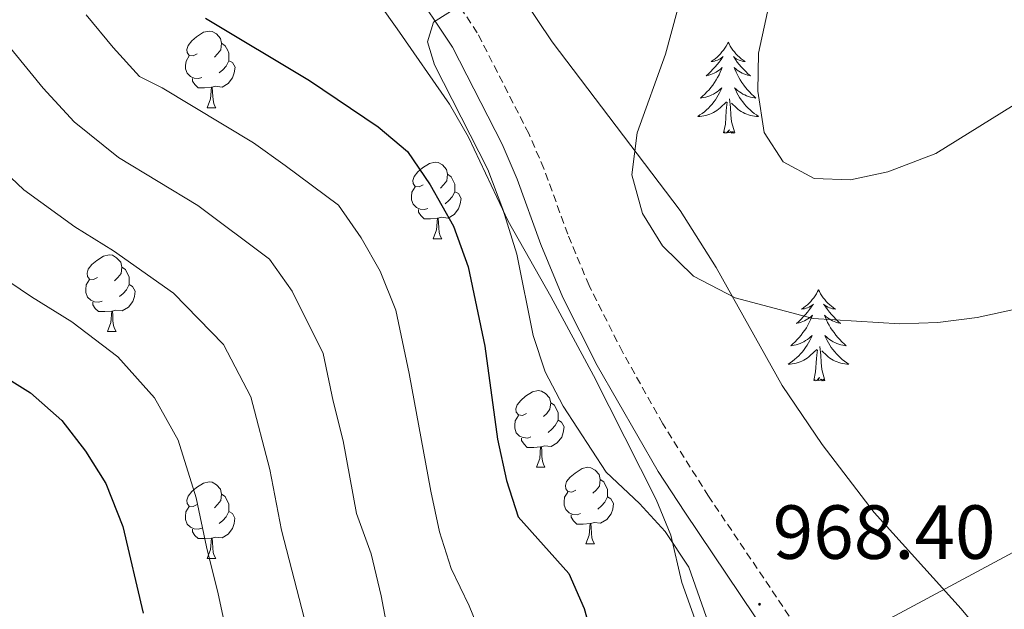
# Model space of a CAD drawing. Units: metres. Extents: x 627031 to 631541, y 4729206 to 4732259.
# Drawn here: x 629181 to 629310, y 4730023 to 4730100 of the extents above; entities that cross this region are included whole.
import ezdxf
from ezdxf.enums import TextEntityAlignment as Align

# ---------------------------------------------------------------- set-up
doc = ezdxf.new("R2010")
doc.units = ezdxf.units.M
doc.header["$MEASUREMENT"] = 0
doc.linetypes.add('TRAZOSX2', pattern=[1.5, 1, -0.5])
for name, color, linetype, lineweight in [('Carátula', 7, 'Continuous', 5), ('Level 1', 19, 'Continuous', 0), ('Level 21', 19, 'Continuous', 0), ('Level 35', 92, 'Continuous', 0), ('Level 36', 19, 'Continuous', 40), ('Level 4', 36, 'Continuous', 30), ('Level 41', 19, 'Continuous', 0), ('Level 5', 36, 'Continuous', 0), ('Level 7', 1, 'Continuous', 0)]:
    doc.layers.add(name, color=color, linetype=linetype, lineweight=lineweight)
doc.styles.add('Arial', font='ARIAL.TTF', dxfattribs={"height": 0.2})

# ---------------------------------------------------------------- blocks, each defined once
blk = doc.blocks.new('5PATER')
at = {"layer": 'Carátula', "linetype": 'Continuous', "lineweight": 5}
h = blk.add_hatch(color=250, dxfattribs=at)
edge = h.paths.add_edge_path()
edge.add_ellipse((0, 0), major_axis=(-1.33, -1.34), ratio=0.999422, start_angle=0, end_angle=360)

msp = doc.modelspace()

# ---------------------------------------------------------------- linework, layer by layer
at = {"layer": 'Level 1', "color": 19, "linetype": 'Continuous', "lineweight": 0, "ltscale": 0.5}
msp.add_polyline3d([(629171.43, 4729956.72, 1011.38), (629188.14, 4729965.68, 1003.74), (629205.48, 4729975.16, 998.12), (629222.06, 4729984.12, 992.28), (629242.95, 4729995.04, 982.86), (629258.27, 4730002.46, 974.34), (629278.4, 4730012.86, 968.87), (629297.13, 4730022.86, 967.46), (629314.85, 4730032.34, 966.74), (629338.41, 4730044.05, 966)], dxfattribs=at)
at = {"layer": 'Level 21', "color": 19, "linetype": 'TRAZOSX2', "lineweight": 0}
msp.add_polyline3d([(629285.61, 4730015.57, 967.88), (629270.87, 4730037.48, 969.26), (629264.87, 4730046.96, 968.82), (629259.59, 4730056.37, 968.22), (629255.22, 4730065.08, 967.68), (629252.43, 4730071.78, 967.51), (629249.31, 4730080.38, 967.98), (629247.33, 4730084.95, 968.37), (629240.59, 4730098.15, 969.68), (629235.07, 4730106.48, 969.76), (629231.5, 4730110.65, 969.82), (629227.71, 4730114.43, 969.94), (629220.28, 4730121.01, 970.35), (629216.53, 4730125.13, 970.62), (629215.44, 4730128.47, 970.9), (629215.29, 4730133.47, 970.96), (629215.56, 4730143.06, 970.88), (629215.38, 4730150.1, 971.22), (629214.59, 4730155.55, 972), (629213.71, 4730158.19, 972.15), (629211.33, 4730162.59, 972.09), (629206.28, 4730168.31, 971.98), (629192.72, 4730179.5, 971.73)], dxfattribs=at)
at = {"layer": 'Level 21', "color": 19, "linetype": 'Continuous', "lineweight": 0}
msp.add_polyline3d([(629190.18, 4730176.75, 971.73), (629203.69, 4730165.6, 971.98), (629207.8, 4730161.05, 972.08), (629210.27, 4730156.67, 972.15), (629210.94, 4730154.68, 972), (629211.64, 4730149.79, 971.22), (629211.81, 4730143.07, 970.88), (629211.56, 4730134.62, 970.96), (629211.71, 4730127.83, 970.9), (629213.26, 4730123.09, 970.62), (629228.51, 4730108.37, 969.83), (629231.79, 4730104.59, 969.77), (629237.35, 4730096.25, 969.68), (629243.85, 4730083.57, 968.39), (629245.83, 4730078.99, 967.98), (629248.93, 4730070.43, 967.51), (629251.81, 4730063.52, 967.68), (629256.29, 4730054.6, 968.22), (629264.28, 4730040.74, 969.1), (629267.74, 4730035.41, 969.26), (629282.33, 4730013.74, 967.89)], dxfattribs=at)
at = {"layer": 'Level 35', "color": 92, "linetype": 'Continuous', "lineweight": 0, "ltscale": 0.5}
for points in [[(629307.23, 4730018.72, 974.07), (629303.94, 4730022.76, 974.07), (629292.54, 4730035.38, 974.07), (629285.71, 4730044.27, 974.07), (629280.51, 4730051.99, 974.07), (629271.86, 4730067.41, 974.07), (629267.16, 4730074.88, 974.07), (629250.38, 4730096.97, 974.07), (629246.56, 4730102.71, 974.07), (629243.25, 4730108.45, 974.07), (629240.01, 4730114.94, 974.25), (629232.22, 4730132.48, 974.41), (629225.57, 4730146.18, 974.24), (629221.91, 4730152.94, 974.07), (629218.26, 4730158.68, 974.07), (629212.69, 4730166.18, 974.05), (629192.89, 4730188.47, 973.9)], [(629186.54, 4730180.27, 978.25), (629197.3, 4730166.3, 978.25), (629205.02, 4730156.04, 976.62), (629207.16, 4730151.52, 976.46), (629208.36, 4730146.16, 976.37), (629209.19, 4730141.11, 976.37), (629210.23, 4730128.36, 976.11), (629211.57, 4730123.02, 975.09), (629213.57, 4730118.5, 974.21), (629217.63, 4730114.05, 974.05), (629225.57, 4730105.09, 974.81), (629230.1, 4730098.66, 975.26), (629236.95, 4730088.79, 975.35), (629239.42, 4730084.47, 974.86), (629244.64, 4730073.49, 973.64), (629250.23, 4730063.65, 973.77), (629255.8, 4730053.29, 974.5), (629264.01, 4730037.06, 974.5), (629265.94, 4730032.4, 974.5), (629267.38, 4730026.21, 974.16), (629269.95, 4730019.01, 973.73)]]:
    msp.add_polyline3d(points, dxfattribs=at)
at = {"layer": 'Level 36', "color": 92, "linetype": 'Continuous', "lineweight": 0}
for points in [[(629203.95, 4730095.39), (629203.42, 4730095.13), (629202.89, 4730095.18), (629202.63, 4730095.55), (629202.57, 4730095.97), (629202.73, 4730096.49), (629203.21, 4730097.09), (629203.85, 4730097.62), (629204.75, 4730098.21), (629205.49, 4730098.37), (629205.91, 4730098.31), (629206.45, 4730097.99), (629206.97, 4730097.41), (629207.13, 4730096.77), (629207.03, 4730095.92), (629206.6, 4730095.39), (629206.18, 4730094.97)], [(629207.13, 4730096.77), (629207.61, 4730096.45), (629207.93, 4730095.81), (629208.09, 4730095.49), (629208.09, 4730094.91), (629208.09, 4730094.49), (629207.71, 4730093.8), (629207.29, 4730093.32), (629206.81, 4730092.9)], [(629273.43, 4730096.91), (629273.32, 4730096.69), (629273.17, 4730096.41), (629273, 4730096.15), (629272.82, 4730095.89), (629272.62, 4730095.64), (629272.42, 4730095.41), (629272.2, 4730095.18), (629271.97, 4730094.96), (629271.73, 4730094.76), (629271.48, 4730094.57), (629271.22, 4730094.39), (629271.42, 4730094.41), (629271.62, 4730094.45), (629271.82, 4730094.51), (629272.01, 4730094.58), (629272.2, 4730094.66), (629272.38, 4730094.76), (629272.56, 4730094.87), (629272.76, 4730095.06), (629272.72, 4730095), (629272.49, 4730094.65), (629272.25, 4730094.32), (629271.99, 4730093.99), (629271.72, 4730093.68), (629271.44, 4730093.37), (629271.15, 4730093.08), (629270.85, 4730092.79), (629270.54, 4730092.52), (629270.66, 4730092.55), (629270.91, 4730092.6), (629271.15, 4730092.68), (629271.38, 4730092.77), (629271.61, 4730092.87), (629271.84, 4730092.99), (629272.05, 4730093.12), (629272.26, 4730093.26), (629272.46, 4730093.42), (629272.65, 4730093.59), (629272.56, 4730093.37), (629272.4, 4730093.01), (629272.23, 4730092.65), (629272.05, 4730092.31), (629271.85, 4730091.97), (629271.63, 4730091.63), (629271.41, 4730091.31), (629271.17, 4730091), (629270.92, 4730090.7), (629270.65, 4730090.41), (629270.38, 4730090.12), (629270.09, 4730089.85), (629269.79, 4730089.6), (629269.99, 4730089.62), (629270.26, 4730089.67), (629270.52, 4730089.73), (629270.78, 4730089.81), (629271.03, 4730089.9), (629271.28, 4730090.01), (629271.52, 4730090.13), (629271.76, 4730090.27), (629271.98, 4730090.42), (629272.2, 4730090.59), (629272.4, 4730090.76), (629272.6, 4730090.95), (629272.46, 4730090.62)], [(629273.43, 4730096.91), (629273.55, 4730096.69), (629273.7, 4730096.41), (629273.87, 4730096.15), (629274.05, 4730095.89), (629274.24, 4730095.64), (629274.45, 4730095.41), (629274.67, 4730095.18), (629274.9, 4730094.96), (629275.14, 4730094.76), (629275.39, 4730094.57), (629275.65, 4730094.39), (629275.45, 4730094.41), (629275.25, 4730094.45), (629275.05, 4730094.51), (629274.85, 4730094.58), (629274.67, 4730094.66), (629274.49, 4730094.76), (629274.31, 4730094.87), (629274.11, 4730095.06), (629274.15, 4730095), (629274.38, 4730094.65), (629274.62, 4730094.32), (629274.88, 4730093.99), (629275.14, 4730093.68), (629275.42, 4730093.37), (629275.72, 4730093.08), (629276.02, 4730092.79), (629276.33, 4730092.52), (629276.21, 4730092.55), (629275.96, 4730092.6), (629275.72, 4730092.68), (629275.48, 4730092.77), (629275.25, 4730092.87), (629275.03, 4730092.99), (629274.81, 4730093.12), (629274.61, 4730093.26), (629274.41, 4730093.42), (629274.22, 4730093.59), (629274.31, 4730093.37), (629274.47, 4730093.01), (629274.64, 4730092.65), (629274.82, 4730092.31), (629275.02, 4730091.97), (629275.23, 4730091.63), (629275.46, 4730091.31), (629275.7, 4730091), (629275.95, 4730090.7), (629276.22, 4730090.41), (629276.49, 4730090.12), (629276.78, 4730089.85), (629277.07, 4730089.6), (629276.88, 4730089.62), (629276.61, 4730089.67), (629276.35, 4730089.73), (629276.09, 4730089.81), (629275.83, 4730089.9), (629275.59, 4730090.01), (629275.35, 4730090.13), (629275.11, 4730090.27), (629274.89, 4730090.42), (629274.67, 4730090.59), (629274.47, 4730090.76), (629274.27, 4730090.95), (629274.41, 4730090.62)], [(629204.53, 4730092.31), (629204.11, 4730092.15), (629203.53, 4730092.21), (629203.05, 4730092.42), (629202.63, 4730092.85), (629202.41, 4730093.43), (629202.41, 4730093.85), (629202.47, 4730094.43), (629202.89, 4730095.13)], [(629208.09, 4730094.49), (629208.54, 4730094.24), (629208.89, 4730093.63), (629208.77, 4730092.9), (629208.57, 4730092.26), (629207.98, 4730091.52), (629207.19, 4730091.04), (629206.33, 4730091.15), (629205.91, 4730091.01)], [(629205.79, 4730091.01), (629204.91, 4730090.93), (629204.06, 4730090.93), (629203.63, 4730091.36), (629203.31, 4730091.83), (629203.31, 4730092.15)], [(629205.25, 4730088.33), (629205.69, 4730089.49), (629205.79, 4730091.01), (629205.91, 4730091.01), (629205.94, 4730090.43), (629205.97, 4730089.75), (629206.05, 4730089.13), (629206.16, 4730088.73), (629206.37, 4730088.33)], [(629272.46, 4730090.62), (629272.3, 4730090.3), (629272.13, 4730089.99), (629271.95, 4730089.68), (629271.75, 4730089.39), (629271.54, 4730089.1), (629271.32, 4730088.82), (629271.09, 4730088.55), (629270.84, 4730088.29), (629270.58, 4730088.05), (629270.31, 4730087.82), (629270.03, 4730087.59), (629269.74, 4730087.39), (629269.45, 4730087.19), (629269.72, 4730087.2), (629269.98, 4730087.23), (629270.24, 4730087.27), (629270.5, 4730087.33), (629270.76, 4730087.4), (629271.01, 4730087.49), (629271.25, 4730087.59), (629271.49, 4730087.7), (629271.72, 4730087.83), (629271.94, 4730087.98), (629272.15, 4730088.14), (629272.36, 4730088.31), (629273.21, 4730089.11)], [(629274.41, 4730090.62), (629274.57, 4730090.3), (629274.73, 4730089.99), (629274.92, 4730089.68), (629275.11, 4730089.39), (629275.33, 4730089.1), (629275.55, 4730088.82), (629275.78, 4730088.55), (629276.03, 4730088.29), (629276.29, 4730088.05), (629276.56, 4730087.82), (629276.83, 4730087.59), (629277.12, 4730087.39), (629277.41, 4730087.19), (629277.15, 4730087.2), (629276.89, 4730087.23), (629276.62, 4730087.27), (629276.37, 4730087.33), (629276.11, 4730087.4), (629275.86, 4730087.49), (629275.62, 4730087.59), (629275.38, 4730087.7), (629275.15, 4730087.83), (629274.93, 4730087.98), (629274.71, 4730088.14), (629274.51, 4730088.31), (629273.85, 4730088.93)], [(629272.81, 4730085.06), (629273.06, 4730086.18), (629273.17, 4730087.92), (629273.22, 4730088.35), (629273.28, 4730089.07)], [(629274.29, 4730085.06), (629273.86, 4730086.5), (629273.77, 4730087.4), (629273.72, 4730088.35), (629273.62, 4730089.51)], [(629205.25, 4730088.33), (629206.37, 4730088.33)], [(629274.29, 4730085.06), (629274.11, 4730084.99), (629274.09, 4730085.23), (629273.9, 4730085.01), (629273.78, 4730085.21), (629273.66, 4730085.1), (629273.39, 4730085.05), (629273.59, 4730085.44), (629273.2, 4730085.06), (629273.01, 4730085.01), (629272.97, 4730085.17), (629272.81, 4730085.06)], [(629233.53, 4730078.25), (629233, 4730077.98), (629232.47, 4730078.04), (629232.2, 4730078.41), (629232.15, 4730078.83), (629232.31, 4730079.35), (629232.79, 4730079.95), (629233.42, 4730080.48), (629234.32, 4730081.06), (629235.07, 4730081.22), (629235.49, 4730081.17), (629236.02, 4730080.85), (629236.55, 4730080.27), (629236.71, 4730079.63), (629236.6, 4730078.78), (629236.18, 4730078.25), (629235.76, 4730077.82)], [(629236.71, 4730079.63), (629237.19, 4730079.31), (629237.5, 4730078.67), (629237.66, 4730078.35), (629237.66, 4730077.77), (629237.66, 4730077.35), (629237.29, 4730076.66), (629236.87, 4730076.18), (629236.39, 4730075.76)], [(629234.11, 4730075.17), (629233.69, 4730075.01), (629233.1, 4730075.07), (629232.63, 4730075.28), (629232.2, 4730075.7), (629231.99, 4730076.29), (629231.99, 4730076.71), (629232.04, 4730077.29), (629232.47, 4730077.98)], [(629237.66, 4730077.35), (629238.12, 4730077.1), (629238.46, 4730076.48), (629238.35, 4730075.76), (629238.14, 4730075.12), (629237.56, 4730074.38), (629236.76, 4730073.9), (629235.91, 4730074), (629235.48, 4730073.87)], [(629235.37, 4730073.87), (629234.48, 4730073.79), (629233.64, 4730073.79), (629233.21, 4730074.22), (629232.89, 4730074.69), (629232.89, 4730075.01)], [(629234.83, 4730071.19), (629235.26, 4730072.35), (629235.37, 4730073.87), (629235.48, 4730073.87), (629235.52, 4730073.29), (629235.55, 4730072.6), (629235.62, 4730071.99), (629235.74, 4730071.59), (629235.95, 4730071.19)], [(629234.83, 4730071.19), (629235.95, 4730071.19)], [(629190.89, 4730066.11), (629190.36, 4730065.84), (629189.83, 4730065.9), (629189.57, 4730066.27), (629189.51, 4730066.69), (629189.67, 4730067.21), (629190.15, 4730067.81), (629190.79, 4730068.34), (629191.69, 4730068.92), (629192.43, 4730069.08), (629192.86, 4730069.03), (629193.39, 4730068.71), (629193.92, 4730068.13), (629194.08, 4730067.49), (629193.97, 4730066.64), (629193.54, 4730066.11), (629193.12, 4730065.68)], [(629194.08, 4730067.49), (629194.55, 4730067.17), (629194.87, 4730066.53), (629195.03, 4730066.21), (629195.03, 4730065.63), (629195.03, 4730065.21), (629194.66, 4730064.52), (629194.24, 4730064.04), (629193.76, 4730063.62)], [(629191.48, 4730063.03), (629191.05, 4730062.87), (629190.47, 4730062.93), (629189.99, 4730063.14), (629189.57, 4730063.56), (629189.35, 4730064.15), (629189.35, 4730064.57), (629189.41, 4730065.15), (629189.83, 4730065.84)], [(629195.03, 4730065.21), (629195.48, 4730064.96), (629195.83, 4730064.34), (629195.72, 4730063.62), (629195.51, 4730062.98), (629194.92, 4730062.24), (629194.13, 4730061.76), (629193.28, 4730061.86), (629192.85, 4730061.73)], [(629285.25, 4730064.5), (629285.14, 4730064.28), (629284.99, 4730064), (629284.82, 4730063.74), (629284.63, 4730063.48), (629284.44, 4730063.23), (629284.23, 4730062.99), (629284.01, 4730062.77), (629283.79, 4730062.55), (629283.55, 4730062.35), (629283.29, 4730062.16), (629283.03, 4730061.98), (629283.23, 4730062), (629283.44, 4730062.04), (629283.63, 4730062.09), (629283.83, 4730062.16), (629284.02, 4730062.25), (629284.2, 4730062.35), (629284.37, 4730062.46), (629284.58, 4730062.65), (629284.54, 4730062.59), (629284.31, 4730062.24), (629284.07, 4730061.91), (629283.81, 4730061.58), (629283.54, 4730061.26), (629283.26, 4730060.96), (629282.97, 4730060.66), (629282.67, 4730060.38), (629282.35, 4730060.11), (629282.48, 4730060.13), (629282.72, 4730060.19), (629282.97, 4730060.26), (629283.2, 4730060.35), (629283.43, 4730060.45), (629283.65, 4730060.57), (629283.87, 4730060.7), (629284.08, 4730060.85), (629284.27, 4730061.01), (629284.46, 4730061.18), (629284.37, 4730060.95), (629284.22, 4730060.59), (629284.05, 4730060.24), (629283.86, 4730059.89), (629283.66, 4730059.55), (629283.45, 4730059.22), (629283.22, 4730058.9), (629282.98, 4730058.59), (629282.73, 4730058.28), (629282.47, 4730057.99), (629282.19, 4730057.71), (629281.91, 4730057.44), (629281.61, 4730057.18), (629281.81, 4730057.21), (629282.07, 4730057.25), (629282.34, 4730057.32), (629282.59, 4730057.4), (629282.85, 4730057.49), (629283.1, 4730057.6), (629283.34, 4730057.72), (629283.57, 4730057.86), (629283.8, 4730058.01), (629284.01, 4730058.17), (629284.22, 4730058.35), (629284.41, 4730058.54), (629284.27, 4730058.21)], [(629285.25, 4730064.5), (629285.36, 4730064.28), (629285.52, 4730064), (629285.69, 4730063.74), (629285.87, 4730063.48), (629286.06, 4730063.23), (629286.27, 4730062.99), (629286.49, 4730062.77), (629286.72, 4730062.55), (629286.96, 4730062.35), (629287.21, 4730062.16), (629287.47, 4730061.98), (629287.27, 4730062), (629287.07, 4730062.04), (629286.87, 4730062.09), (629286.67, 4730062.16), (629286.48, 4730062.25), (629286.3, 4730062.35), (629286.13, 4730062.46), (629285.92, 4730062.65), (629285.96, 4730062.59), (629286.19, 4730062.24), (629286.44, 4730061.91), (629286.69, 4730061.58), (629286.96, 4730061.26), (629287.24, 4730060.96), (629287.53, 4730060.66), (629287.84, 4730060.38), (629288.15, 4730060.11), (629288.03, 4730060.13), (629287.78, 4730060.19), (629287.54, 4730060.26), (629287.3, 4730060.35), (629287.07, 4730060.45), (629286.85, 4730060.57), (629286.63, 4730060.7), (629286.42, 4730060.85), (629286.23, 4730061.01), (629286.04, 4730061.18), (629286.13, 4730060.95), (629286.28, 4730060.59), (629286.45, 4730060.24), (629286.64, 4730059.89), (629286.84, 4730059.55), (629287.05, 4730059.22), (629287.28, 4730058.9), (629287.52, 4730058.59), (629287.77, 4730058.28), (629288.03, 4730057.99), (629288.31, 4730057.71), (629288.59, 4730057.44), (629288.89, 4730057.18), (629288.7, 4730057.21), (629288.43, 4730057.25), (629288.17, 4730057.32), (629287.91, 4730057.4), (629287.65, 4730057.49), (629287.4, 4730057.6), (629287.16, 4730057.72), (629286.93, 4730057.86), (629286.7, 4730058.01), (629286.49, 4730058.17), (629286.28, 4730058.35), (629286.09, 4730058.54), (629286.23, 4730058.21)], [(629192.74, 4730061.73), (629191.85, 4730061.65), (629191, 4730061.65), (629190.58, 4730062.08), (629190.26, 4730062.55), (629190.26, 4730062.87)], [(629192.19, 4730059.05), (629192.63, 4730060.21), (629192.74, 4730061.73), (629192.85, 4730061.73), (629192.88, 4730061.15), (629192.91, 4730060.46), (629192.99, 4730059.85), (629193.1, 4730059.45), (629193.31, 4730059.05)], [(629192.19, 4730059.05), (629193.31, 4730059.05)], [(629284.27, 4730058.21), (629284.12, 4730057.89), (629283.95, 4730057.58), (629283.77, 4730057.27), (629283.57, 4730056.97), (629283.36, 4730056.69), (629283.14, 4730056.41), (629282.9, 4730056.14), (629282.66, 4730055.88), (629282.4, 4730055.64), (629282.13, 4730055.4), (629281.85, 4730055.18), (629281.56, 4730054.97), (629281.27, 4730054.78), (629281.54, 4730054.79), (629281.8, 4730054.81), (629282.06, 4730054.86), (629282.32, 4730054.91), (629282.57, 4730054.99), (629282.83, 4730055.07), (629283.07, 4730055.17), (629283.31, 4730055.29), (629283.54, 4730055.42), (629283.76, 4730055.57), (629283.97, 4730055.73), (629284.17, 4730055.89), (629285.02, 4730056.69)], [(629286.23, 4730058.21), (629286.38, 4730057.89), (629286.55, 4730057.58), (629286.73, 4730057.27), (629286.93, 4730056.97), (629287.14, 4730056.69), (629287.37, 4730056.41), (629287.6, 4730056.14), (629287.85, 4730055.88), (629288.1, 4730055.64), (629288.37, 4730055.4), (629288.65, 4730055.18), (629288.94, 4730054.97), (629289.23, 4730054.78), (629288.97, 4730054.79), (629288.7, 4730054.81), (629288.44, 4730054.86), (629288.18, 4730054.91), (629287.93, 4730054.99), (629287.68, 4730055.07), (629287.43, 4730055.17), (629287.19, 4730055.29), (629286.97, 4730055.42), (629286.74, 4730055.57), (629286.53, 4730055.73), (629286.33, 4730055.89), (629285.67, 4730056.51)], [(629284.63, 4730052.65), (629284.88, 4730053.76), (629284.99, 4730055.51), (629285.04, 4730055.94), (629285.1, 4730056.66)], [(629286.1, 4730052.65), (629285.67, 4730054.09), (629285.58, 4730054.99), (629285.54, 4730055.94), (629285.43, 4730057.1)], [(629286.1, 4730052.65), (629285.93, 4730052.58), (629285.91, 4730052.82), (629285.72, 4730052.59), (629285.6, 4730052.8), (629285.48, 4730052.69), (629285.21, 4730052.63), (629285.4, 4730053.03), (629285.02, 4730052.65), (629284.83, 4730052.59), (629284.79, 4730052.76), (629284.63, 4730052.65)], [(629247.03, 4730048.34), (629246.5, 4730048.07), (629245.97, 4730048.13), (629245.7, 4730048.5), (629245.65, 4730048.92), (629245.81, 4730049.44), (629246.29, 4730050.04), (629246.92, 4730050.57), (629247.82, 4730051.15), (629248.57, 4730051.31), (629248.99, 4730051.26), (629249.52, 4730050.94), (629250.05, 4730050.36), (629250.21, 4730049.72), (629250.1, 4730048.87), (629249.68, 4730048.34), (629249.26, 4730047.91)], [(629250.21, 4730049.72), (629250.69, 4730049.4), (629251, 4730048.76), (629251.16, 4730048.44), (629251.16, 4730047.86), (629251.16, 4730047.44), (629250.79, 4730046.75), (629250.37, 4730046.27), (629249.89, 4730045.85)], [(629247.61, 4730045.26), (629247.19, 4730045.1), (629246.6, 4730045.16), (629246.13, 4730045.37), (629245.7, 4730045.79), (629245.49, 4730046.38), (629245.49, 4730046.8), (629245.54, 4730047.38), (629245.97, 4730048.07)], [(629251.16, 4730047.44), (629251.62, 4730047.19), (629251.96, 4730046.57), (629251.85, 4730045.85), (629251.64, 4730045.21), (629251.06, 4730044.47), (629250.26, 4730043.99), (629249.41, 4730044.09), (629248.98, 4730043.96)], [(629248.87, 4730043.96), (629247.98, 4730043.88), (629247.14, 4730043.88), (629246.71, 4730044.31), (629246.39, 4730044.78), (629246.39, 4730045.1)], [(629248.33, 4730041.28), (629248.76, 4730042.44), (629248.87, 4730043.96), (629248.98, 4730043.96), (629249.02, 4730043.38), (629249.05, 4730042.69), (629249.12, 4730042.08), (629249.24, 4730041.68), (629249.45, 4730041.28)], [(629248.33, 4730041.28), (629249.45, 4730041.28)], [(629253.5, 4730038.3), (629252.97, 4730038.04), (629252.44, 4730038.09), (629252.18, 4730038.46), (629252.12, 4730038.89), (629252.28, 4730039.41), (629252.76, 4730040), (629253.4, 4730040.53), (629254.3, 4730041.12), (629255.04, 4730041.28), (629255.47, 4730041.22), (629256, 4730040.91), (629256.53, 4730040.32), (629256.69, 4730039.68), (629256.58, 4730038.83), (629256.15, 4730038.3), (629255.73, 4730037.88)], [(629256.69, 4730039.68), (629257.16, 4730039.37), (629257.48, 4730038.73), (629257.64, 4730038.41), (629257.64, 4730037.83), (629257.64, 4730037.4), (629257.27, 4730036.71), (629256.85, 4730036.23), (629256.37, 4730035.81)], [(629203.95, 4730036.4), (629203.42, 4730036.13), (629202.89, 4730036.19), (629202.62, 4730036.56), (629202.57, 4730036.98), (629202.73, 4730037.5), (629203.21, 4730038.1), (629203.84, 4730038.63), (629204.74, 4730039.21), (629205.49, 4730039.37), (629205.91, 4730039.32), (629206.44, 4730039), (629206.97, 4730038.42), (629207.13, 4730037.78), (629207.02, 4730036.93), (629206.6, 4730036.4), (629206.18, 4730035.97)], [(629207.13, 4730037.78), (629207.61, 4730037.46), (629207.92, 4730036.82), (629208.08, 4730036.5), (629208.08, 4730035.92), (629208.08, 4730035.5), (629207.71, 4730034.81), (629207.29, 4730034.33), (629206.81, 4730033.91)], [(629254.09, 4730035.22), (629253.66, 4730035.06), (629253.08, 4730035.12), (629252.6, 4730035.33), (629252.18, 4730035.76), (629251.96, 4730036.34), (629251.96, 4730036.76), (629252.02, 4730037.35), (629252.44, 4730038.04)], [(629257.64, 4730037.4), (629258.09, 4730037.15), (629258.44, 4730036.54), (629258.33, 4730035.81), (629258.12, 4730035.17), (629257.53, 4730034.43), (629256.74, 4730033.95), (629255.89, 4730034.06), (629255.46, 4730033.93)], [(629204.53, 4730033.32), (629204.11, 4730033.16), (629203.52, 4730033.22), (629203.05, 4730033.43), (629202.62, 4730033.85), (629202.41, 4730034.44), (629202.41, 4730034.86), (629202.46, 4730035.44), (629202.89, 4730036.13)], [(629208.08, 4730035.5), (629208.54, 4730035.25), (629208.88, 4730034.63), (629208.77, 4730033.91), (629208.56, 4730033.27), (629207.98, 4730032.53), (629207.18, 4730032.05), (629206.33, 4730032.15), (629205.9, 4730032.02)], [(629255.35, 4730033.93), (629254.46, 4730033.84), (629253.61, 4730033.84), (629253.19, 4730034.27), (629252.87, 4730034.75), (629252.87, 4730035.06)], [(629205.79, 4730032.02), (629204.9, 4730031.94), (629204.06, 4730031.94), (629203.63, 4730032.37), (629203.31, 4730032.84), (629203.31, 4730033.16)], [(629254.8, 4730031.24), (629255.24, 4730032.4), (629255.35, 4730033.93), (629255.46, 4730033.93), (629255.49, 4730033.34), (629255.53, 4730032.66), (629255.6, 4730032.04), (629255.71, 4730031.64), (629255.93, 4730031.24)], [(629205.25, 4730029.34), (629205.68, 4730030.5), (629205.79, 4730032.02), (629205.9, 4730032.02), (629205.94, 4730031.44), (629205.97, 4730030.75), (629206.04, 4730030.14), (629206.16, 4730029.74), (629206.37, 4730029.34)], [(629254.8, 4730031.24), (629255.93, 4730031.24)], [(629205.25, 4730029.34), (629206.37, 4730029.34)]]:
    msp.add_lwpolyline(points, dxfattribs=at)
at = {"layer": 'Level 4', "color": 36, "linetype": 'Continuous', "lineweight": 30}
for points in [[(629205.04, 4730100.06, 975), (629218.61, 4730091.91, 975), (629227.62, 4730085.82, 975), (629231.47, 4730082.63, 975), (629234.41, 4730078.27, 975), (629237.49, 4730072.82, 975), (629239.41, 4730067.5, 975), (629241.58, 4730057.15, 975), (629243.24, 4730044.95, 975), (629244.4, 4730039.57, 975), (629245.93, 4730034.79, 975), (629252.57, 4730027.37, 975), (629254.57, 4730022.79, 975), (629256.15, 4730017.19, 975)], [(629168.04, 4730059.79, 1000), (629182.1, 4730051.04, 1000), (629186.23, 4730047.39, 1000), (629189.33, 4730043.4, 1000), (629191.96, 4730039.15, 1000), (629194.2, 4730033.55, 1000), (629196.85, 4730022.2, 1000)]]:
    msp.add_polyline3d(points, dxfattribs=at)
at = {"layer": 'Level 5', "color": 36, "linetype": 'Continuous', "lineweight": 0}
for points in [[(629234.47, 4730172.66, 960), (629238.66, 4730168.68, 960), (629241.44, 4730164.31, 960), (629243.42, 4730159.71, 960), (629246.91, 4730149.61, 960), (629257.88, 4730139.9, 960), (629266.29, 4730133.8, 960), (629276.16, 4730129.02, 960), (629279.8, 4730125.61, 960), (629281.05, 4730121.57, 960), (629281.14, 4730116.57, 960), (629280.78, 4730111.13, 960), (629277.41, 4730095.49, 960), (629277.31, 4730090.49, 960), (629278.14, 4730085.09, 960), (629280.64, 4730081.26, 960), (629284.7, 4730079.07, 960), (629289.44, 4730078.92, 960), (629294.33, 4730079.94, 960), (629300.62, 4730082.33, 960), (629319.48, 4730094.07, 960)], [(629238.25, 4730101.67, 970), (629234.85, 4730099.55, 970), (629234.07, 4730096.98, 970), (629234.98, 4730093.94, 970), (629241.96, 4730080.27, 970), (629243.94, 4730075.08, 970), (629245.76, 4730069.19, 970), (629247.91, 4730058.54, 970), (629249.46, 4730053.79, 970), (629251.82, 4730049.28, 970), (629257.47, 4730040.64, 970), (629261.81, 4730036.55, 970), (629265.18, 4730032.86, 970), (629268.29, 4730028.19, 970), (629273.67, 4730012.79, 970)], [(629241.54, 4730018.22, 980), (629239.51, 4730023.15, 980), (629237.16, 4730028.02, 980), (629235.63, 4730032.85, 980), (629234.52, 4730038.17, 980), (629231.66, 4730053.55, 980), (629229.92, 4730061.83, 980), (629227.86, 4730066.93, 980), (629225.39, 4730071.3, 980), (629222.43, 4730075.58, 980), (629215.45, 4730080.76, 980), (629211.31, 4730083.73, 980), (629199.34, 4730090.95, 980), (629196.4, 4730092.44, 980), (629192.92, 4730096.21, 980), (629189.38, 4730100.52, 980)], [(629266.74, 4730100.98, 965), (629265.21, 4730095.33, 965), (629261.52, 4730085.05, 965), (629260.83, 4730079.54, 965), (629262.2, 4730074.49, 965), (629264.84, 4730070.25, 965), (629268.87, 4730066.28, 965), (629274.33, 4730063.48, 965), (629284.57, 4730060.75, 965), (629295.89, 4730060.06, 965), (629300.89, 4730060.22, 965), (629306.02, 4730060.88, 965), (629316.83, 4730063.26, 965)], [(629230.18, 4730012.95, 985), (629228.02, 4730024.47, 985), (629226.69, 4730029.95, 985), (629224.77, 4730035.21, 985), (629223.03, 4730044.74, 985), (629221.73, 4730049.95, 985), (629220.43, 4730056.16, 985), (629216.38, 4730064.32, 985), (629213.38, 4730068.53, 985), (629204.01, 4730075.56, 985), (629193.64, 4730081.84, 985), (629187.85, 4730086.5, 985), (629183.78, 4730090.91, 985), (629177.72, 4730098.26, 985)], [(629218.63, 4730018.86, 990), (629214.96, 4730033.03, 990), (629213.42, 4730041.01, 990), (629210.94, 4730050.49, 990), (629207.36, 4730057.35, 990), (629200.84, 4730064.07, 990), (629192.99, 4730069.62, 990), (629187.93, 4730072.73, 990), (629181.25, 4730077.59, 990), (629173.6, 4730084.8, 990)], [(629208.63, 4730015.59, 995), (629206.67, 4730024.71, 995), (629205.15, 4730030.85, 995), (629203.81, 4730037.28, 995), (629201.45, 4730044.82, 995), (629198.35, 4730050.37, 995), (629193.53, 4730055.73, 995), (629187.54, 4730060.33, 995), (629182.23, 4730063.61, 995), (629174.64, 4730068.69, 995)]]:
    msp.add_polyline3d(points, dxfattribs=at)

# ---------------------------------------------------------------- block references
at = {"layer": 'Level 7', "color": 19, "linetype": 'Continuous', "lineweight": 0, "xscale": 0.09999983015004542, "yscale": 0.09999983015004542}
msp.add_blockref('5PATER', (629277.53, 4730023.36, 968.4), dxfattribs=at)

# ---------------------------------------------------------------- texts
at = {"layer": 'Level 41', "color": 19, "linetype": 'Continuous', "lineweight": 0, "style": 'Arial'}
msp.add_text('968.40', height=7, dxfattribs=at).set_placement((629279.26, 4730027.11, 968.4), align=Align.BOTTOM_LEFT)

doc.saveas('drawing.dxf')
